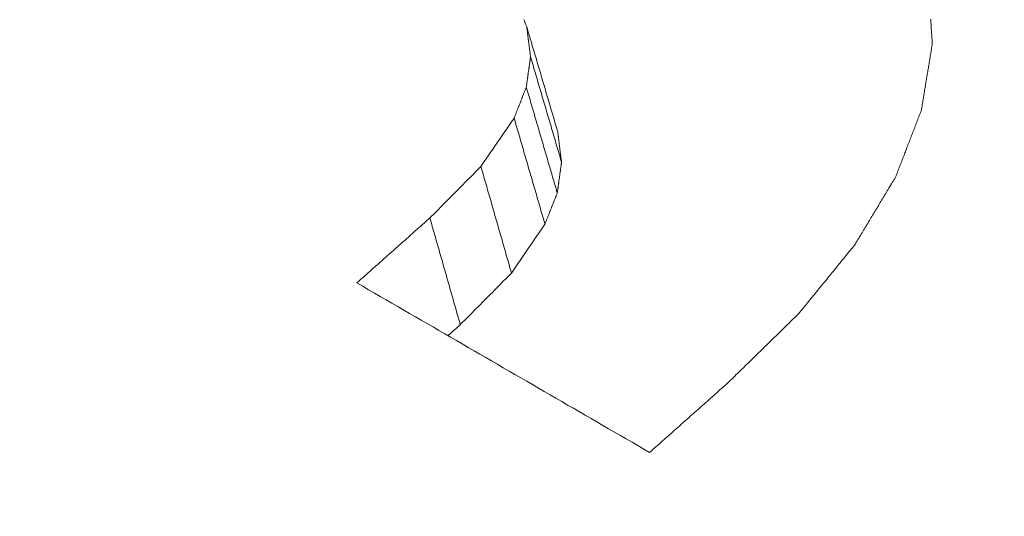
# Model space of a CAD drawing. Units: millimetres. Extents: x 0 to 1189, y 0 to 841.
# Drawn here: x 889 to 891, y 128 to 128 of the extents above; entities that cross this region are included whole.
import ezdxf

# ---------------------------------------------------------------- set-up
doc = ezdxf.new("R2010")
doc.units = ezdxf.units.MM
doc.layers.add('1', color=7, linetype='Continuous', true_color=0xffffff)

msp = doc.modelspace()

# ---------------------------------------------------------------- linework, layer by layer
at = {"layer": '1', "color": 3, "linetype": 'Continuous', "lineweight": 18}
for points in [[(889.9555, 128.2434), (889.9552, 128.2441), (889.9549, 128.2449), (889.9545, 128.2457), (889.9542, 128.2465), (889.9539, 128.2472), (889.9536, 128.248), (889.9533, 128.2488), (889.953, 128.2495), (889.9527, 128.2503), (889.9524, 128.2511), (889.9521, 128.2519), (889.9518, 128.2526)], [(890.477, 128.2534), (890.4771, 128.2517), (890.4772, 128.25), (890.4773, 128.2483), (890.4774, 128.2466), (890.4775, 128.2449), (890.4776, 128.2432), (890.4777, 128.2415), (890.4778, 128.2399), (890.478, 128.2382), (890.4781, 128.2365), (890.4782, 128.2348), (890.4783, 128.2331), (890.4784, 128.2314), (890.4785, 128.2297), (890.4786, 128.228), (890.4787, 128.2263), (890.4788, 128.2247), (890.4789, 128.223), (890.479, 128.2213)], [(889.9555, 128.2434), (889.9563, 128.2407), (889.9571, 128.2379), (889.9579, 128.2352), (889.9587, 128.2325), (889.9595, 128.2298), (889.9603, 128.2271), (889.9611, 128.2244), (889.9619, 128.2217), (889.9627, 128.2189), (889.9635, 128.2162), (889.9643, 128.2135), (889.9651, 128.2108), (889.9659, 128.2081), (889.9667, 128.2054), (889.9675, 128.2027), (889.9683, 128.1999), (889.9691, 128.1972), (889.9699, 128.1945), (889.9707, 128.1918), (889.9715, 128.1891), (889.9723, 128.1864), (889.9731, 128.1837), (889.9739, 128.1809), (889.9747, 128.1782), (889.9755, 128.1755), (889.9763, 128.1728), (889.9771, 128.1701), (889.9779, 128.1674), (889.9787, 128.1647), (889.9795, 128.1619), (889.9803, 128.1592), (889.9811, 128.1565), (889.9819, 128.1538), (889.9827, 128.1511), (889.9835, 128.1484), (889.9843, 128.1457), (889.9851, 128.1429), (889.9859, 128.1402), (889.9867, 128.1375), (889.9875, 128.1348), (889.9883, 128.1321), (889.9891, 128.1294), (889.9899, 128.1267), (889.9907, 128.1239), (889.9915, 128.1212), (889.9923, 128.1185), (889.9931, 128.1158), (889.9939, 128.1131), (889.9947, 128.1104), (889.9955, 128.1077)], [(889.9604, 128.2047), (889.9603, 128.2054), (889.9602, 128.2062), (889.9601, 128.207), (889.96, 128.2078), (889.9599, 128.2085), (889.9598, 128.2093), (889.9597, 128.2101), (889.9596, 128.2109), (889.9595, 128.2116), (889.9594, 128.2124), (889.9593, 128.2132), (889.9592, 128.214), (889.9591, 128.2147), (889.959, 128.2155), (889.9589, 128.2163), (889.9588, 128.217), (889.9587, 128.2178), (889.9586, 128.2186), (889.9585, 128.2194), (889.9584, 128.2201), (889.9583, 128.2209), (889.9582, 128.2217), (889.9581, 128.2225), (889.958, 128.2232), (889.9579, 128.224), (889.9578, 128.2248), (889.9577, 128.2256), (889.9576, 128.2263), (889.9575, 128.2271), (889.9574, 128.2279), (889.9573, 128.2287), (889.9572, 128.2294), (889.9571, 128.2302), (889.957, 128.231), (889.9569, 128.2318), (889.9568, 128.2325), (889.9567, 128.2333), (889.9566, 128.2341), (889.9565, 128.2349), (889.9565, 128.2356), (889.9564, 128.2364), (889.9563, 128.2372), (889.9562, 128.238), (889.9561, 128.2387), (889.956, 128.2395), (889.9559, 128.2403), (889.9558, 128.2411), (889.9557, 128.2418), (889.9556, 128.2426), (889.9555, 128.2434)], [(890.479, 128.2213), (890.4788, 128.2196), (890.4785, 128.2179), (890.4782, 128.2161), (890.4779, 128.2144), (890.4776, 128.2127), (890.4774, 128.211), (890.4771, 128.2093), (890.4768, 128.2076), (890.4765, 128.2059), (890.4762, 128.2042), (890.476, 128.2025), (890.4757, 128.2007), (890.4754, 128.199), (890.4751, 128.1973), (890.4748, 128.1956), (890.4746, 128.1939), (890.4743, 128.1922), (890.474, 128.1905), (890.4737, 128.1888), (890.4734, 128.1871), (890.4731, 128.1853), (890.4729, 128.1836), (890.4726, 128.1819), (890.4723, 128.1802), (890.472, 128.1785), (890.4717, 128.1768), (890.4715, 128.1751), (890.4712, 128.1734), (890.4709, 128.1717), (890.4706, 128.1699), (890.4703, 128.1682), (890.4701, 128.1665), (890.4698, 128.1648), (890.4695, 128.1631), (890.4692, 128.1614), (890.4689, 128.1597), (890.4687, 128.158), (890.4684, 128.1562), (890.4681, 128.1545), (890.4678, 128.1528), (890.4675, 128.1511), (890.4673, 128.1494), (890.467, 128.1477), (890.4667, 128.146), (890.4664, 128.1443), (890.4661, 128.1426), (890.4659, 128.1408), (890.4656, 128.1391), (890.4653, 128.1374), (890.465, 128.1357)], [(889.9549, 128.1655), (889.955, 128.1662), (889.9551, 128.167), (889.9553, 128.1678), (889.9554, 128.1686), (889.9555, 128.1694), (889.9556, 128.1702), (889.9557, 128.1709), (889.9558, 128.1717), (889.9559, 128.1725), (889.956, 128.1733), (889.9561, 128.1741), (889.9562, 128.1749), (889.9563, 128.1757), (889.9565, 128.1764), (889.9566, 128.1772), (889.9567, 128.178), (889.9568, 128.1788), (889.9569, 128.1796), (889.957, 128.1804), (889.9571, 128.1811), (889.9572, 128.1819), (889.9573, 128.1827), (889.9574, 128.1835), (889.9575, 128.1843), (889.9577, 128.1851), (889.9578, 128.1858), (889.9579, 128.1866), (889.958, 128.1874), (889.9581, 128.1882), (889.9582, 128.189), (889.9583, 128.1898), (889.9584, 128.1905), (889.9585, 128.1913), (889.9586, 128.1921), (889.9587, 128.1929), (889.9589, 128.1937), (889.959, 128.1945), (889.9591, 128.1953), (889.9592, 128.196), (889.9593, 128.1968), (889.9594, 128.1976), (889.9595, 128.1984), (889.9596, 128.1992), (889.9597, 128.2), (889.9598, 128.2007), (889.9599, 128.2015), (889.9601, 128.2023), (889.9602, 128.2031), (889.9603, 128.2039), (889.9604, 128.2047)], [(889.9604, 128.2047), (889.9612, 128.2019), (889.962, 128.1992), (889.9628, 128.1965), (889.9636, 128.1938), (889.9644, 128.191), (889.9652, 128.1883), (889.966, 128.1856), (889.9668, 128.1829), (889.9676, 128.1801), (889.9684, 128.1774), (889.9692, 128.1747), (889.97, 128.172), (889.9708, 128.1693), (889.9716, 128.1665), (889.9724, 128.1638), (889.9732, 128.1611), (889.974, 128.1584), (889.9748, 128.1556), (889.9756, 128.1529), (889.9764, 128.1502), (889.9772, 128.1475), (889.978, 128.1447), (889.9788, 128.142), (889.9796, 128.1393), (889.9804, 128.1366), (889.9812, 128.1338), (889.982, 128.1311), (889.9828, 128.1284), (889.9836, 128.1257), (889.9844, 128.123), (889.9852, 128.1202), (889.986, 128.1175), (889.9868, 128.1148), (889.9876, 128.1121), (889.9884, 128.1093), (889.9892, 128.1066), (889.99, 128.1039), (889.9908, 128.1012), (889.9916, 128.0984), (889.9924, 128.0957), (889.9932, 128.093), (889.994, 128.0903), (889.9948, 128.0875), (889.9956, 128.0848), (889.9964, 128.0821), (889.9972, 128.0794), (889.998, 128.0767), (889.9988, 128.0739), (889.9996, 128.0712), (890.0004, 128.0685)], [(889.9392, 128.1254), (889.9395, 128.1262), (889.9398, 128.127), (889.9402, 128.1278), (889.9405, 128.1286), (889.9408, 128.1294), (889.9411, 128.1302), (889.9414, 128.131), (889.9417, 128.1318), (889.942, 128.1326), (889.9424, 128.1334), (889.9427, 128.1342), (889.943, 128.135), (889.9433, 128.1358), (889.9436, 128.1366), (889.9439, 128.1374), (889.9442, 128.1382), (889.9446, 128.139), (889.9449, 128.1398), (889.9452, 128.1406), (889.9455, 128.1414), (889.9458, 128.1422), (889.9461, 128.143), (889.9464, 128.1438), (889.9468, 128.1446), (889.9471, 128.1454), (889.9474, 128.1462), (889.9477, 128.147), (889.948, 128.1478), (889.9483, 128.1486), (889.9486, 128.1494), (889.949, 128.1502), (889.9493, 128.151), (889.9496, 128.1518), (889.9499, 128.1526), (889.9502, 128.1535), (889.9505, 128.1543), (889.9508, 128.1551), (889.9512, 128.1559), (889.9515, 128.1567), (889.9518, 128.1575), (889.9521, 128.1583), (889.9524, 128.1591), (889.9527, 128.1599), (889.953, 128.1607), (889.9534, 128.1615), (889.9537, 128.1623), (889.954, 128.1631), (889.9543, 128.1639), (889.9546, 128.1647), (889.9549, 128.1655)], [(889.9549, 128.1655), (889.9557, 128.1627), (889.9565, 128.16), (889.9573, 128.1573), (889.9581, 128.1545), (889.9589, 128.1518), (889.9597, 128.1491), (889.9605, 128.1463), (889.9613, 128.1436), (889.9621, 128.1409), (889.9629, 128.1381), (889.9637, 128.1354), (889.9645, 128.1327), (889.9653, 128.1299), (889.9661, 128.1272), (889.9669, 128.1245), (889.9677, 128.1217), (889.9685, 128.119), (889.9693, 128.1163), (889.9701, 128.1135), (889.9709, 128.1108), (889.9717, 128.1081), (889.9725, 128.1053), (889.9733, 128.1026), (889.9741, 128.0999), (889.9749, 128.0971), (889.9757, 128.0944), (889.9765, 128.0917), (889.9773, 128.0889), (889.9781, 128.0862), (889.9789, 128.0835), (889.9797, 128.0807), (889.9805, 128.078), (889.9813, 128.0753), (889.9821, 128.0725), (889.9829, 128.0698), (889.9837, 128.0671), (889.9845, 128.0643), (889.9853, 128.0616), (889.9861, 128.0589), (889.9869, 128.0561), (889.9877, 128.0534), (889.9885, 128.0507), (889.9893, 128.0479), (889.9901, 128.0452), (889.9909, 128.0425), (889.9917, 128.0397), (889.9925, 128.037), (889.9933, 128.0343), (889.9941, 128.0315), (889.9949, 128.0288)], [(890.465, 128.1357), (890.4644, 128.134), (890.4637, 128.1322), (890.463, 128.1305), (890.4623, 128.1288), (890.4617, 128.127), (890.461, 128.1253), (890.4603, 128.1236), (890.4597, 128.1218), (890.459, 128.1201), (890.4583, 128.1184), (890.4577, 128.1166), (890.457, 128.1149), (890.4563, 128.1132), (890.4557, 128.1114), (890.455, 128.1097), (890.4543, 128.108), (890.4537, 128.1062), (890.453, 128.1045), (890.4523, 128.1028), (890.4516, 128.101), (890.451, 128.0993), (890.4503, 128.0976), (890.4496, 128.0958), (890.449, 128.0941), (890.4483, 128.0924), (890.4476, 128.0907), (890.447, 128.0889), (890.4463, 128.0872), (890.4456, 128.0855), (890.445, 128.0837), (890.4443, 128.082), (890.4436, 128.0803), (890.443, 128.0785), (890.4423, 128.0768), (890.4416, 128.0751), (890.441, 128.0733), (890.4403, 128.0716), (890.4396, 128.0699), (890.4389, 128.0681), (890.4383, 128.0664), (890.4376, 128.0647), (890.4369, 128.0629), (890.4363, 128.0612), (890.4356, 128.0595), (890.4349, 128.0577), (890.4343, 128.056), (890.4336, 128.0543), (890.4329, 128.0525), (890.4323, 128.0508), (890.4316, 128.0491)], [(889.8963, 128.0628), (889.8972, 128.0641), (889.8981, 128.0653), (889.8989, 128.0666), (889.8998, 128.0679), (889.9006, 128.0691), (889.9015, 128.0704), (889.9023, 128.0716), (889.9032, 128.0729), (889.9041, 128.0741), (889.9049, 128.0754), (889.9058, 128.0766), (889.9066, 128.0779), (889.9075, 128.0791), (889.9083, 128.0804), (889.9092, 128.0816), (889.9101, 128.0829), (889.9109, 128.0841), (889.9118, 128.0854), (889.9126, 128.0866), (889.9135, 128.0879), (889.9143, 128.0891), (889.9152, 128.0904), (889.9161, 128.0916), (889.9169, 128.0929), (889.9178, 128.0941), (889.9186, 128.0954), (889.9195, 128.0966), (889.9204, 128.0979), (889.9212, 128.0991), (889.9221, 128.1004), (889.9229, 128.1016), (889.9238, 128.1029), (889.9246, 128.1042), (889.9255, 128.1054), (889.9264, 128.1067), (889.9272, 128.1079), (889.9281, 128.1092), (889.9289, 128.1104), (889.9298, 128.1117), (889.9306, 128.1129), (889.9315, 128.1142), (889.9324, 128.1154), (889.9332, 128.1167), (889.9341, 128.1179), (889.9349, 128.1192), (889.9358, 128.1204), (889.9366, 128.1217), (889.9375, 128.1229), (889.9384, 128.1242), (889.9392, 128.1254)], [(889.9392, 128.1254), (889.94, 128.1227), (889.9408, 128.1199), (889.9416, 128.1172), (889.9424, 128.1145), (889.9432, 128.1117), (889.944, 128.109), (889.9448, 128.1062), (889.9456, 128.1035), (889.9464, 128.1007), (889.9472, 128.098), (889.948, 128.0953), (889.9488, 128.0925), (889.9496, 128.0898), (889.9504, 128.087), (889.9511, 128.0843), (889.9519, 128.0815), (889.9527, 128.0788), (889.9535, 128.076), (889.9543, 128.0733), (889.9551, 128.0706), (889.9559, 128.0678), (889.9567, 128.0651), (889.9575, 128.0623), (889.9583, 128.0596), (889.9591, 128.0568), (889.9599, 128.0541), (889.9607, 128.0514), (889.9615, 128.0486), (889.9623, 128.0459), (889.9631, 128.0431), (889.9639, 128.0404), (889.9647, 128.0376), (889.9655, 128.0349), (889.9663, 128.0322), (889.9671, 128.0294), (889.9679, 128.0267), (889.9687, 128.0239), (889.9694, 128.0212), (889.9702, 128.0184), (889.971, 128.0157), (889.9718, 128.0129), (889.9726, 128.0102), (889.9734, 128.0075), (889.9742, 128.0047), (889.975, 128.002), (889.9758, 127.9992), (889.9766, 127.9965), (889.9774, 127.9937), (889.9782, 127.991), (889.979, 127.9883)], [(889.9955, 128.1077), (889.9956, 128.1069), (889.9957, 128.1061), (889.9958, 128.1053), (889.9959, 128.1045), (889.996, 128.1037), (889.9961, 128.103), (889.9962, 128.1022), (889.9963, 128.1014), (889.9964, 128.1006), (889.9965, 128.0998), (889.9966, 128.099), (889.9967, 128.0983), (889.9968, 128.0975), (889.9969, 128.0967), (889.997, 128.0959), (889.9971, 128.0951), (889.9972, 128.0943), (889.9973, 128.0936), (889.9974, 128.0928), (889.9974, 128.092), (889.9975, 128.0912), (889.9976, 128.0904), (889.9977, 128.0896), (889.9978, 128.0889), (889.9979, 128.0881), (889.998, 128.0873), (889.9981, 128.0865), (889.9982, 128.0857), (889.9983, 128.0849), (889.9984, 128.0842), (889.9985, 128.0834), (889.9986, 128.0826), (889.9987, 128.0818), (889.9988, 128.081), (889.9989, 128.0802), (889.999, 128.0795), (889.9991, 128.0787), (889.9992, 128.0779), (889.9993, 128.0771), (889.9994, 128.0763), (889.9995, 128.0755), (889.9996, 128.0748), (889.9997, 128.074), (889.9998, 128.0732), (889.9999, 128.0724), (890, 128.0716), (890.0001, 128.0708), (890.0002, 128.0701), (890.0003, 128.0693), (890.0004, 128.0685)], [(890.0004, 128.0685), (890.0003, 128.0677), (890.0002, 128.0669), (890.0001, 128.0661), (890, 128.0653), (889.9999, 128.0645), (889.9998, 128.0637), (889.9997, 128.0629), (889.9995, 128.0621), (889.9994, 128.0613), (889.9993, 128.0605), (889.9992, 128.0598), (889.9991, 128.059), (889.999, 128.0582), (889.9989, 128.0574), (889.9988, 128.0566), (889.9987, 128.0558), (889.9986, 128.055), (889.9984, 128.0542), (889.9983, 128.0534), (889.9982, 128.0526), (889.9981, 128.0518), (889.998, 128.051), (889.9979, 128.0502), (889.9978, 128.0494), (889.9977, 128.0486), (889.9976, 128.0478), (889.9975, 128.047), (889.9973, 128.0463), (889.9972, 128.0455), (889.9971, 128.0447), (889.997, 128.0439), (889.9969, 128.0431), (889.9968, 128.0423), (889.9967, 128.0415), (889.9966, 128.0407), (889.9965, 128.0399), (889.9963, 128.0391), (889.9962, 128.0383), (889.9961, 128.0375), (889.996, 128.0367), (889.9959, 128.0359), (889.9958, 128.0351), (889.9957, 128.0343), (889.9956, 128.0336), (889.9955, 128.0328), (889.9954, 128.032), (889.9952, 128.0312), (889.9951, 128.0304), (889.995, 128.0296), (889.9949, 128.0288)], [(889.8305, 127.9964), (889.8318, 127.9977), (889.8331, 127.999), (889.8345, 128.0004), (889.8358, 128.0017), (889.8371, 128.003), (889.8384, 128.0044), (889.8397, 128.0057), (889.841, 128.007), (889.8424, 128.0083), (889.8437, 128.0097), (889.845, 128.011), (889.8463, 128.0123), (889.8476, 128.0137), (889.8489, 128.015), (889.8503, 128.0163), (889.8516, 128.0177), (889.8529, 128.019), (889.8542, 128.0203), (889.8555, 128.0216), (889.8568, 128.023), (889.8582, 128.0243), (889.8595, 128.0256), (889.8608, 128.027), (889.8621, 128.0283), (889.8634, 128.0296), (889.8647, 128.0309), (889.8661, 128.0323), (889.8674, 128.0336), (889.8687, 128.0349), (889.87, 128.0363), (889.8713, 128.0376), (889.8726, 128.0389), (889.874, 128.0402), (889.8753, 128.0416), (889.8766, 128.0429), (889.8779, 128.0442), (889.8792, 128.0456), (889.8805, 128.0469), (889.8819, 128.0482), (889.8832, 128.0496), (889.8845, 128.0509), (889.8858, 128.0522), (889.8871, 128.0535), (889.8884, 128.0549), (889.8898, 128.0562), (889.8911, 128.0575), (889.8924, 128.0589), (889.8937, 128.0602), (889.895, 128.0615), (889.8963, 128.0628)], [(889.8963, 128.0628), (889.8971, 128.0601), (889.8979, 128.0573), (889.8987, 128.0546), (889.8995, 128.0518), (889.9003, 128.0491), (889.9011, 128.0463), (889.9019, 128.0436), (889.9027, 128.0408), (889.9034, 128.0381), (889.9042, 128.0353), (889.905, 128.0326), (889.9058, 128.0298), (889.9066, 128.0271), (889.9074, 128.0243), (889.9082, 128.0215), (889.909, 128.0188), (889.9098, 128.016), (889.9105, 128.0133), (889.9113, 128.0105), (889.9121, 128.0078), (889.9129, 128.005), (889.9137, 128.0023), (889.9145, 127.9995), (889.9153, 127.9968), (889.9161, 127.994), (889.9169, 127.9913), (889.9176, 127.9885), (889.9184, 127.9858), (889.9192, 127.983), (889.92, 127.9802), (889.9208, 127.9775), (889.9216, 127.9747), (889.9224, 127.972), (889.9232, 127.9692), (889.924, 127.9665), (889.9248, 127.9637), (889.9255, 127.961), (889.9263, 127.9582), (889.9271, 127.9555), (889.9279, 127.9527), (889.9287, 127.95), (889.9295, 127.9472), (889.9303, 127.9445), (889.9311, 127.9417), (889.9319, 127.9389), (889.9326, 127.9362), (889.9334, 127.9334), (889.9342, 127.9307), (889.935, 127.9279), (889.9358, 127.9252)], [(890.4316, 128.0491), (890.4305, 128.0473), (890.4295, 128.0455), (890.4284, 128.0438), (890.4274, 128.042), (890.4263, 128.0403), (890.4252, 128.0385), (890.4242, 128.0368), (890.4231, 128.035), (890.4221, 128.0333), (890.421, 128.0315), (890.42, 128.0298), (890.4189, 128.028), (890.4179, 128.0263), (890.4168, 128.0245), (890.4157, 128.0228), (890.4147, 128.021), (890.4136, 128.0192), (890.4126, 128.0175), (890.4115, 128.0157), (890.4105, 128.014), (890.4094, 128.0122), (890.4083, 128.0105), (890.4073, 128.0087), (890.4062, 128.007), (890.4052, 128.0052), (890.4041, 128.0035), (890.4031, 128.0017), (890.402, 128), (890.4009, 127.9982), (890.3999, 127.9964), (890.3988, 127.9947), (890.3978, 127.9929), (890.3967, 127.9912), (890.3957, 127.9894), (890.3946, 127.9877), (890.3935, 127.9859), (890.3925, 127.9842), (890.3914, 127.9824), (890.3904, 127.9807), (890.3893, 127.9789), (890.3883, 127.9772), (890.3872, 127.9754), (890.3862, 127.9737), (890.3851, 127.9719), (890.384, 127.9701), (890.383, 127.9684), (890.3819, 127.9666), (890.3809, 127.9649), (890.3798, 127.9631), (890.3788, 127.9614)], [(889.9949, 128.0288), (889.9946, 128.028), (889.9943, 128.0272), (889.994, 128.0264), (889.9936, 128.0255), (889.9933, 128.0247), (889.993, 128.0239), (889.9927, 128.0231), (889.9924, 128.0223), (889.992, 128.0215), (889.9917, 128.0207), (889.9914, 128.0199), (889.9911, 128.0191), (889.9908, 128.0182), (889.9905, 128.0174), (889.9901, 128.0166), (889.9898, 128.0158), (889.9895, 128.015), (889.9892, 128.0142), (889.9889, 128.0134), (889.9885, 128.0126), (889.9882, 128.0118), (889.9879, 128.011), (889.9876, 128.0101), (889.9873, 128.0093), (889.987, 128.0085), (889.9866, 128.0077), (889.9863, 128.0069), (889.986, 128.0061), (889.9857, 128.0053), (889.9854, 128.0045), (889.985, 128.0037), (889.9847, 128.0028), (889.9844, 128.002), (889.9841, 128.0012), (889.9838, 128.0004), (889.9835, 127.9996), (889.9831, 127.9988), (889.9828, 127.998), (889.9825, 127.9972), (889.9822, 127.9964), (889.9819, 127.9955), (889.9815, 127.9947), (889.9812, 127.9939), (889.9809, 127.9931), (889.9806, 127.9923), (889.9803, 127.9915), (889.9799, 127.9907), (889.9796, 127.9899), (889.9793, 127.9891), (889.979, 127.9883)], [(889.7362, 127.9124), (889.7381, 127.9141), (889.74, 127.9158), (889.7418, 127.9175), (889.7437, 127.9192), (889.7456, 127.9208), (889.7475, 127.9225), (889.7494, 127.9242), (889.7513, 127.9259), (889.7532, 127.9276), (889.7551, 127.9292), (889.7569, 127.9309), (889.7588, 127.9326), (889.7607, 127.9343), (889.7626, 127.9359), (889.7645, 127.9376), (889.7664, 127.9393), (889.7683, 127.941), (889.7701, 127.9427), (889.772, 127.9443), (889.7739, 127.946), (889.7758, 127.9477), (889.7777, 127.9494), (889.7796, 127.9511), (889.7815, 127.9527), (889.7834, 127.9544), (889.7852, 127.9561), (889.7871, 127.9578), (889.789, 127.9594), (889.7909, 127.9611), (889.7928, 127.9628), (889.7947, 127.9645), (889.7966, 127.9662), (889.7984, 127.9678), (889.8003, 127.9695), (889.8022, 127.9712), (889.8041, 127.9729), (889.806, 127.9746), (889.8079, 127.9762), (889.8098, 127.9779), (889.8116, 127.9796), (889.8135, 127.9813), (889.8154, 127.983), (889.8173, 127.9846), (889.8192, 127.9863), (889.8211, 127.988), (889.823, 127.9897), (889.8249, 127.9913), (889.8267, 127.993), (889.8286, 127.9947), (889.8305, 127.9964)], [(889.8305, 127.9964), (889.8313, 127.9936), (889.8321, 127.9909), (889.8329, 127.9881), (889.8336, 127.9853), (889.8344, 127.9826), (889.8352, 127.9798), (889.836, 127.9771), (889.8368, 127.9743), (889.8376, 127.9715), (889.8383, 127.9688), (889.8391, 127.966), (889.8399, 127.9633), (889.8407, 127.9605), (889.8415, 127.9578), (889.8423, 127.955), (889.843, 127.9522), (889.8438, 127.9495), (889.8446, 127.9467), (889.8454, 127.944), (889.8462, 127.9412), (889.847, 127.9384), (889.8477, 127.9357), (889.8485, 127.9329), (889.8493, 127.9302), (889.8501, 127.9274), (889.8509, 127.9246), (889.8517, 127.9219), (889.8524, 127.9191), (889.8532, 127.9164), (889.854, 127.9136), (889.8548, 127.9108), (889.8556, 127.9081), (889.8564, 127.9053), (889.8571, 127.9026), (889.8579, 127.8998), (889.8587, 127.8971), (889.8595, 127.8943), (889.8603, 127.8915), (889.8611, 127.8888), (889.8618, 127.886), (889.8626, 127.8833), (889.8634, 127.8805), (889.8642, 127.8777), (889.865, 127.875), (889.8658, 127.8722), (889.8665, 127.8695), (889.8673, 127.8667), (889.8681, 127.8639), (889.8689, 127.8612), (889.8697, 127.8584)], [(889.979, 127.9883), (889.9781, 127.987), (889.9773, 127.9857), (889.9764, 127.9845), (889.9755, 127.9832), (889.9747, 127.9819), (889.9738, 127.9807), (889.9729, 127.9794), (889.9721, 127.9782), (889.9712, 127.9769), (889.9704, 127.9756), (889.9695, 127.9744), (889.9686, 127.9731), (889.9678, 127.9719), (889.9669, 127.9706), (889.966, 127.9693), (889.9652, 127.9681), (889.9643, 127.9668), (889.9634, 127.9655), (889.9626, 127.9643), (889.9617, 127.963), (889.9609, 127.9618), (889.96, 127.9605), (889.9591, 127.9592), (889.9583, 127.958), (889.9574, 127.9567), (889.9565, 127.9555), (889.9557, 127.9542), (889.9548, 127.9529), (889.9539, 127.9517), (889.9531, 127.9504), (889.9522, 127.9491), (889.9513, 127.9479), (889.9505, 127.9466), (889.9496, 127.9454), (889.9488, 127.9441), (889.9479, 127.9428), (889.947, 127.9416), (889.9462, 127.9403), (889.9453, 127.9391), (889.9444, 127.9378), (889.9436, 127.9365), (889.9427, 127.9353), (889.9418, 127.934), (889.941, 127.9327), (889.9401, 127.9315), (889.9393, 127.9302), (889.9384, 127.929), (889.9375, 127.9277), (889.9367, 127.9264), (889.9358, 127.9252)], [(890.3788, 127.9614), (890.3773, 127.9596), (890.3759, 127.9578), (890.3744, 127.9561), (890.373, 127.9543), (890.3715, 127.9525), (890.3701, 127.9507), (890.3686, 127.949), (890.3672, 127.9472), (890.3658, 127.9454), (890.3643, 127.9436), (890.3629, 127.9419), (890.3614, 127.9401), (890.36, 127.9383), (890.3585, 127.9366), (890.3571, 127.9348), (890.3556, 127.933), (890.3542, 127.9312), (890.3528, 127.9295), (890.3513, 127.9277), (890.3499, 127.9259), (890.3484, 127.9241), (890.347, 127.9224), (890.3455, 127.9206), (890.3441, 127.9188), (890.3427, 127.917), (890.3412, 127.9153), (890.3398, 127.9135), (890.3383, 127.9117), (890.3369, 127.91), (890.3354, 127.9082), (890.334, 127.9064), (890.3325, 127.9046), (890.3311, 127.9029), (890.3297, 127.9011), (890.3282, 127.8993), (890.3268, 127.8975), (890.3253, 127.8958), (890.3239, 127.894), (890.3224, 127.8922), (890.321, 127.8904), (890.3195, 127.8887), (890.3181, 127.8869), (890.3167, 127.8851), (890.3152, 127.8834), (890.3138, 127.8816), (890.3123, 127.8798), (890.3109, 127.878), (890.3094, 127.8763), (890.308, 127.8745), (890.3065, 127.8727)], [(889.9358, 127.9252), (889.9345, 127.9238), (889.9332, 127.9225), (889.9318, 127.9212), (889.9305, 127.9198), (889.9292, 127.9185), (889.9279, 127.9172), (889.9265, 127.9158), (889.9252, 127.9145), (889.9239, 127.9132), (889.9226, 127.9118), (889.9212, 127.9105), (889.9199, 127.9092), (889.9186, 127.9078), (889.9173, 127.9065), (889.916, 127.9052), (889.9146, 127.9038), (889.9133, 127.9025), (889.912, 127.9011), (889.9107, 127.8998), (889.9093, 127.8985), (889.908, 127.8971), (889.9067, 127.8958), (889.9054, 127.8945), (889.9041, 127.8931), (889.9027, 127.8918), (889.9014, 127.8905), (889.9001, 127.8891), (889.8988, 127.8878), (889.8974, 127.8865), (889.8961, 127.8851), (889.8948, 127.8838), (889.8935, 127.8825), (889.8922, 127.8811), (889.8908, 127.8798), (889.8895, 127.8785), (889.8882, 127.8771), (889.8869, 127.8758), (889.8855, 127.8744), (889.8842, 127.8731), (889.8829, 127.8718), (889.8816, 127.8704), (889.8803, 127.8691), (889.8789, 127.8678), (889.8776, 127.8664), (889.8763, 127.8651), (889.875, 127.8638), (889.8736, 127.8624), (889.8723, 127.8611), (889.871, 127.8598), (889.8697, 127.8584)], [(890.1141, 127.6934), (890.1066, 127.6978), (890.099, 127.7022), (890.0915, 127.7065), (890.0839, 127.7109), (890.0764, 127.7153), (890.0688, 127.7197), (890.0612, 127.7241), (890.0537, 127.7284), (890.0461, 127.7328), (890.0386, 127.7372), (890.031, 127.7416), (890.0234, 127.746), (890.0159, 127.7504), (890.0083, 127.7547), (890.0008, 127.7591), (889.9932, 127.7635), (889.9856, 127.7679), (889.9781, 127.7723), (889.9705, 127.7766), (889.963, 127.781), (889.9554, 127.7854), (889.9478, 127.7898), (889.9403, 127.7942), (889.9327, 127.7985), (889.9252, 127.8029), (889.9176, 127.8073), (889.91, 127.8117), (889.9025, 127.8161), (889.8949, 127.8204), (889.8874, 127.8248), (889.8798, 127.8292), (889.8723, 127.8336), (889.8647, 127.838), (889.8571, 127.8424), (889.8496, 127.8467), (889.842, 127.8511), (889.8345, 127.8555), (889.8269, 127.8599), (889.8193, 127.8643), (889.8118, 127.8686), (889.8042, 127.873), (889.7967, 127.8774), (889.7891, 127.8818), (889.7815, 127.8862), (889.774, 127.8905), (889.7664, 127.8949), (889.7589, 127.8993), (889.7513, 127.9037), (889.7437, 127.9081), (889.7362, 127.9124)], [(890.3065, 127.8727), (890.3047, 127.8709), (890.3029, 127.8691), (890.3011, 127.8673), (890.2992, 127.8656), (890.2974, 127.8638), (890.2956, 127.862), (890.2937, 127.8602), (890.2919, 127.8584), (890.2901, 127.8566), (890.2882, 127.8548), (890.2864, 127.853), (890.2846, 127.8512), (890.2828, 127.8494), (890.2809, 127.8476), (890.2791, 127.8459), (890.2773, 127.8441), (890.2754, 127.8423), (890.2736, 127.8405), (890.2718, 127.8387), (890.2699, 127.8369), (890.2681, 127.8351), (890.2663, 127.8333), (890.2645, 127.8315), (890.2626, 127.8297), (890.2608, 127.8279), (890.259, 127.8261), (890.2571, 127.8244), (890.2553, 127.8226), (890.2535, 127.8208), (890.2516, 127.819), (890.2498, 127.8172), (890.248, 127.8154), (890.2462, 127.8136), (890.2443, 127.8118), (890.2425, 127.81), (890.2407, 127.8082), (890.2388, 127.8064), (890.237, 127.8047), (890.2352, 127.8029), (890.2333, 127.8011), (890.2315, 127.7993), (890.2297, 127.7975), (890.2278, 127.7957), (890.226, 127.7939), (890.2242, 127.7921), (890.2224, 127.7903), (890.2205, 127.7885), (890.2187, 127.7867), (890.2169, 127.785), (890.215, 127.7832)], [(889.8697, 127.8584), (889.8694, 127.8581), (889.869, 127.8579), (889.8687, 127.8576), (889.8684, 127.8573), (889.8681, 127.857), (889.8678, 127.8567), (889.8674, 127.8564), (889.8671, 127.8562), (889.8668, 127.8559), (889.8665, 127.8556), (889.8662, 127.8553), (889.8659, 127.855), (889.8655, 127.8547), (889.8652, 127.8545), (889.8649, 127.8542), (889.8646, 127.8539), (889.8643, 127.8536), (889.864, 127.8533), (889.8636, 127.8531), (889.8633, 127.8528), (889.863, 127.8525), (889.8627, 127.8522), (889.8624, 127.8519), (889.862, 127.8516), (889.8617, 127.8514), (889.8614, 127.8511), (889.8611, 127.8508), (889.8608, 127.8505), (889.8605, 127.8502), (889.8601, 127.8499), (889.8598, 127.8497), (889.8595, 127.8494), (889.8592, 127.8491), (889.8589, 127.8488), (889.8586, 127.8485), (889.8582, 127.8482), (889.8579, 127.848), (889.8576, 127.8477), (889.8573, 127.8474), (889.857, 127.8471), (889.8566, 127.8468), (889.8563, 127.8466), (889.856, 127.8463), (889.8557, 127.846), (889.8554, 127.8457), (889.8551, 127.8454), (889.8547, 127.8451), (889.8544, 127.8449), (889.8541, 127.8446), (889.8538, 127.8443)], [(890.215, 127.7832), (890.213, 127.7814), (890.211, 127.7796), (890.209, 127.7778), (890.207, 127.776), (890.2049, 127.7742), (890.2029, 127.7724), (890.2009, 127.7706), (890.1989, 127.7688), (890.1969, 127.767), (890.1949, 127.7652), (890.1928, 127.7634), (890.1908, 127.7616), (890.1888, 127.7598), (890.1868, 127.758), (890.1848, 127.7562), (890.1828, 127.7544), (890.1807, 127.7526), (890.1787, 127.7508), (890.1767, 127.7491), (890.1747, 127.7473), (890.1727, 127.7455), (890.1706, 127.7437), (890.1686, 127.7419), (890.1666, 127.7401), (890.1646, 127.7383), (890.1626, 127.7365), (890.1606, 127.7347), (890.1585, 127.7329), (890.1565, 127.7311), (890.1545, 127.7293), (890.1525, 127.7275), (890.1505, 127.7257), (890.1485, 127.7239), (890.1464, 127.7221), (890.1444, 127.7203), (890.1424, 127.7185), (890.1404, 127.7167), (890.1384, 127.7149), (890.1363, 127.7131), (890.1343, 127.7114), (890.1323, 127.7096), (890.1303, 127.7078), (890.1283, 127.706), (890.1263, 127.7042), (890.1242, 127.7024), (890.1222, 127.7006), (890.1202, 127.6988), (890.1182, 127.697), (890.1162, 127.6952), (890.1141, 127.6934)]]:
    msp.add_lwpolyline(points, dxfattribs=at)
at = {"layer": '1', "color": 7, "linetype": 'Continuous', "lineweight": 13}
for centre, major_axis, start_param, end_param in [((2323.9545, 1537.0834), (-2174.2241, -582.5816), 0.550167, 0.680793), ((2323.9647, 1537.0452), (2174.2322, 582.5838), 3.69176, 3.822385)]:
    msp.add_ellipse(centre, major_axis=major_axis, ratio=0.707107, start_param=start_param, end_param=end_param, dxfattribs=at)
at = {"layer": '1', "color": 4, "linetype": 'Continuous', "lineweight": 13}
msp.add_ellipse((2323.9595, 1537.0646), major_axis=(-2174.2312, -582.5835), ratio=0.707107, start_param=0.550167, end_param=0.680793, dxfattribs=at)
at = {"layer": '1', "color": 3, "linetype": 'Continuous', "lineweight": 18}
msp.add_ellipse((2324.6001, 1534.6741), major_axis=(2174.3493, 582.6151), ratio=0.707107, start_param=3.729082, end_param=3.822385, dxfattribs=at)

doc.saveas('drawing.dxf')
